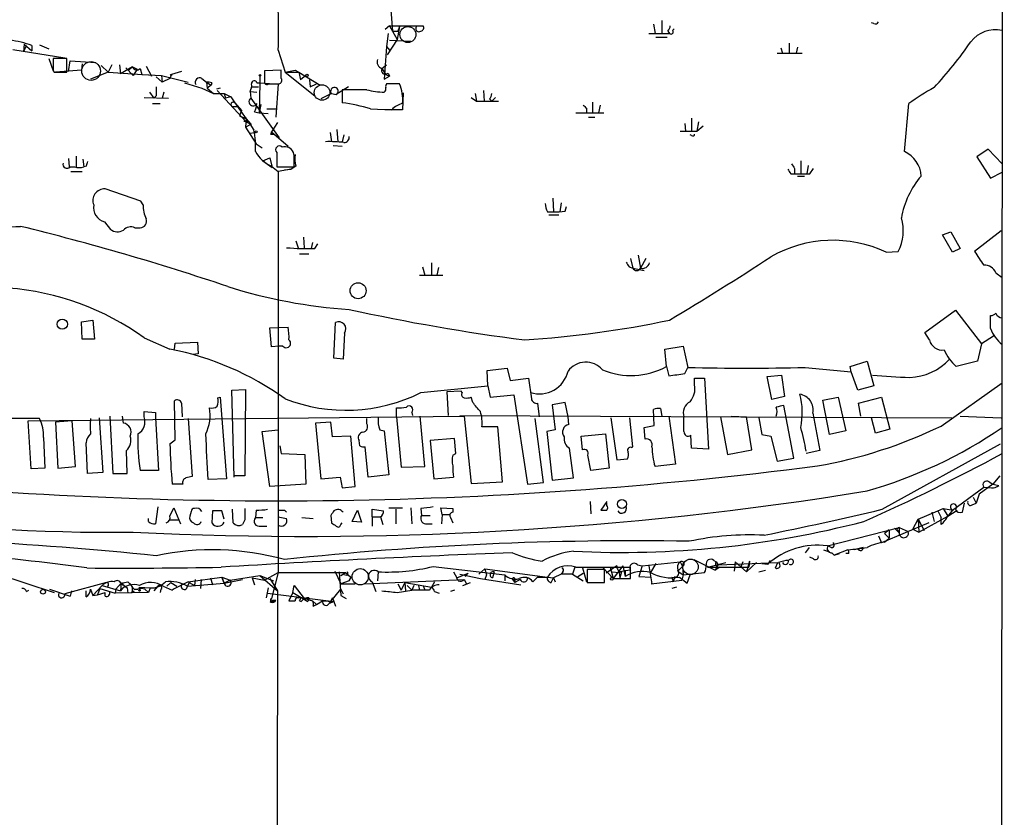
# Model space of a CAD drawing. Extents: x 21 to 1035, y 1481 to 2288.
# Drawn here: x 736 to 845, y 1922 to 2011 of the extents above; entities that cross this region are included whole.
import ezdxf

# ---------------------------------------------------------------- set-up
doc = ezdxf.new("R2010")
doc.units = 0
doc.header["$MEASUREMENT"] = 0
doc.layers.add('MAIN', color=5, linetype='CONTINUOUS')

msp = doc.modelspace()

# ---------------------------------------------------------------- linework, layer by layer
at = {"layer": 'MAIN'}
for p, q in [((845.2273, 2286.3107), (844.55, 1486.1261)), ((776.986, 2013.5994), (777.3247, 2009.7047)), ((776.986, 2010.2974), (776.478, 2009.8741)), ((776.986, 2010.2974), (780.7113, 2010.2974)), ((776.986, 2010.2974), (777.8327, 2008.7734)), ((778.0867, 2010.2127), (777.8327, 2008.7734)), ((778.0867, 2010.2127), (777.9173, 2009.7047)), ((806.2807, 2010.4667), (806.45, 2009.4507)), ((807.212, 2010.8901), (807.212, 2009.4507)), ((830.7493, 2010.5514), (830.4953, 2010.6361)), ((776.8167, 2009.4507), (776.6473, 2008.0114)), ((777.3247, 2009.7047), (777.9173, 2009.7047)), ((805.7727, 2009.4507), (808.0587, 2009.4507)), ((806.5347, 2009.0274), (807.8047, 2009.0274)), ((807.8893, 2009.7047), (808.0587, 2009.4507)), ((808.5667, 2009.9587), (808.3973, 2009.7894)), ((736.4307, 2008.2654), (736.346, 2007.4187)), ((736.6, 2008.0114), (736.346, 2007.4187)), ((736.4307, 2008.2654), (737.2773, 2007.5034)), ((737.2773, 2008.0961), (737.2773, 2007.5034)), ((738.124, 2008.1807), (739.14, 2007.7574)), ((776.6473, 2008.0114), (776.3933, 2004.3707)), ((776.6473, 2008.0114), (776.986, 2007.5881)), ((777.8327, 2008.7734), (776.732, 2007.0801)), ((776.986, 2008.6887), (779.3567, 2008.6041)), ((821.3513, 2008.3501), (821.3513, 2007.2494)), ((822.2827, 2007.9267), (822.1133, 2007.2494)), ((735.1607, 2007.6727), (740.918, 2006.7414)), ((764.6247, 2007.5881), (765.3867, 2005.1327)), ((819.9967, 2007.2494), (822.7907, 2007.2494)), ((820.42, 2007.8421), (820.5893, 2007.2494)), ((739.14, 2006.6567), (739.648, 2005.3021)), ((741.172, 2006.6567), (739.648, 2006.6567)), ((741.172, 2005.1327), (741.172, 2006.6567)), ((741.3413, 2005.2174), (741.5107, 2006.4027)), ((741.5107, 2006.4027), (744.3893, 2006.2334)), ((742.8653, 2006.0641), (742.7807, 2005.3867)), ((744.982, 2005.8947), (745.744, 2005.1327)), ((746.1673, 2005.9794), (745.744, 2005.1327)), ((747.014, 2005.9794), (747.0987, 2004.9634)), ((749.9773, 2005.8101), (750.57, 2004.7094)), ((776.1393, 2005.5561), (776.6473, 2005.9794)), ((739.648, 2005.3021), (739.7327, 2005.1327)), ((739.7327, 2005.1327), (741.172, 2005.1327)), ((742.7807, 2005.3867), (739.902, 2005.1327)), ((745.744, 2005.1327), (743.7967, 2004.3707)), ((745.744, 2005.1327), (749.554, 2004.8787)), ((748.4533, 2005.7254), (747.0987, 2004.9634)), ((747.6913, 2005.6407), (748.538, 2004.7941)), ((748.03, 2005.3867), (748.4533, 2005.7254)), ((748.4533, 2005.7254), (748.9613, 2005.4714)), ((748.9613, 2005.4714), (748.538, 2004.7941)), ((749.3, 2005.5561), (749.4693, 2004.8787)), ((749.4693, 2004.8787), (751.6707, 2004.7941)), ((749.554, 2004.8787), (751.6707, 2004.7941)), ((751.6707, 2004.7941), (751.7553, 2004.0321)), ((751.6707, 2004.7941), (754.634, 2004.0321)), ((752.7713, 2004.8787), (752.602, 2004.4554)), ((753.872, 2005.2174), (752.7713, 2004.8787)), ((762.5927, 2004.7094), (762.5927, 2003.9474)), ((764.9633, 2005.3867), (763.1007, 2005.3021)), ((763.1007, 2005.3021), (763.1007, 2004.2014)), ((764.9633, 2004.4554), (764.9633, 2005.3867)), ((765.3867, 2005.1327), (766.4873, 2005.3867)), ((765.3867, 2005.1327), (766.9107, 2005.1327)), ((765.3867, 2005.1327), (768.6887, 2002.5081)), ((766.4873, 2005.3867), (766.9107, 2005.1327)), ((766.9107, 2005.1327), (767.08, 2004.2861)), ((766.9107, 2005.1327), (769.2813, 2003.6934)), ((767.6727, 2004.7941), (767.08, 2004.2861)), ((776.1393, 2005.5561), (776.5627, 2004.8787)), ((776.3933, 2004.3707), (776.986, 2004.7094)), ((776.5627, 2004.8787), (776.986, 2004.7094)), ((776.8167, 2005.0481), (776.986, 2004.7094)), ((751.078, 2004.6247), (751.7553, 2004.0321)), ((752.602, 2004.4554), (751.7553, 2004.0321)), ((754.2107, 2003.9474), (756.158, 2003.3547)), ((756.158, 2004.4554), (756.666, 2004.0321)), ((756.666, 2004.0321), (757.174, 2003.6934)), ((756.666, 2004.0321), (756.7507, 2003.3547)), ((757.174, 2003.6934), (756.7507, 2003.3547)), ((757.2587, 2003.9474), (757.174, 2003.6934)), ((762.254, 2003.9474), (762.5927, 2003.9474)), ((762.5927, 2003.9474), (762.508, 2000.6454)), ((762.5927, 2003.9474), (764.2013, 2003.8627)), ((763.6087, 2003.8627), (764.7093, 2003.8627)), ((764.6247, 2003.8627), (764.3707, 2000.1374)), ((768.096, 2004.2861), (768.1807, 2003.5241)), ((768.1807, 2003.5241), (768.858, 2003.8627)), ((778.0867, 2003.8627), (776.6473, 2003.8627)), ((750.316, 2002.9314), (750.824, 2002.2541)), ((751.078, 2002.5081), (750.824, 2002.2541)), ((751.9247, 2002.9314), (751.7553, 2002.2541)), ((756.158, 2003.3547), (757.428, 2002.7621)), ((756.7507, 2003.3547), (757.428, 2002.7621)), ((757.428, 2002.7621), (758.6133, 2002.7621)), ((758.19, 2003.3547), (757.7667, 2003.2701)), ((757.8513, 2003.1007), (761.0687, 1999.6294)), ((758.6133, 2002.7621), (759.3753, 2002.4234)), ((758.6133, 2002.7621), (758.7827, 2002.2541)), ((761.492, 2003.0161), (762.254, 2002.9314)), ((761.492, 2003.0161), (761.5767, 2002.2541)), ((761.746, 2003.5241), (762.4233, 2003.5241)), ((770.5513, 2002.7621), (769.366, 2002.1694)), ((770.5513, 2002.7621), (771.0593, 2002.6774)), ((772.414, 2003.5241), (771.0593, 2002.6774)), ((774.446, 2003.1854), (771.7367, 2003.1854)), ((771.7367, 2003.1854), (771.7367, 2001.7461)), ((778.51, 2002.8467), (778.4253, 2000.9841)), ((786.4687, 2002.7621), (786.638, 2001.9154)), ((787.4, 2003.1007), (787.4847, 2001.9154)), ((749.7233, 2002.3387), (752.4327, 2002.2541)), ((750.6547, 2001.6614), (751.5013, 2001.6614)), ((759.3753, 2002.4234), (758.7827, 2002.2541)), ((759.3753, 2002.4234), (759.7987, 2001.7461)), ((759.7987, 2001.7461), (760.5607, 2000.8994)), ((759.7987, 2001.7461), (761.0687, 1999.9681)), ((761.5767, 2002.2541), (764.7093, 1997.8514)), ((762.6773, 2001.5767), (762.508, 2000.6454)), ((786.0453, 2002.3387), (786.638, 2001.9154)), ((786.638, 2001.9154), (789.0933, 2001.9154)), ((788.0773, 2002.1694), (788.3313, 2001.9154)), ((788.7547, 2002.3387), (788.3313, 2001.9154)), ((799.5073, 2001.8307), (799.5073, 2000.6454)), ((800.354, 2001.4921), (800.1847, 2000.6454)), ((834.136, 1996.3274), (834.644, 2001.6614)), ((759.5447, 2001.3227), (760.1373, 2001.3227)), ((760.5607, 2000.8994), (760.3067, 2000.3067)), ((760.3067, 2000.3067), (761.0687, 1999.9681)), ((762, 2000.7301), (762.508, 2000.6454)), ((762.508, 2000.6454), (763.524, 2000.5607)), ((763.3547, 2001.0687), (764.4553, 2001.0687)), ((774.8693, 2001.0687), (777.24, 2000.9841)), ((778.4253, 2000.9841), (776.478, 2000.9841)), ((797.6447, 2000.6454), (800.7773, 2000.6454)), ((798.83, 2001.1534), (798.83, 2000.6454)), ((760.8147, 1999.8834), (761.0687, 1999.6294)), ((760.8147, 1999.7141), (761.3227, 1999.7141)), ((761.0687, 1999.9681), (760.984, 1999.0367)), ((760.984, 1999.0367), (761.5767, 1999.3754)), ((761.0687, 1999.9681), (761.5767, 1999.3754)), ((761.0687, 1999.6294), (761.5767, 1999.3754)), ((764.54, 1999.5447), (763.8627, 1998.5287)), ((799.084, 2000.1374), (799.7613, 2000.1374)), ((809.752, 1999.4601), (809.8367, 1998.6134)), ((810.514, 2000.0527), (810.514, 1998.6134)), ((811.276, 1999.6294), (811.1067, 1998.6134)), ((811.1067, 1998.6134), (811.784, 1999.2061)), ((760.984, 1999.0367), (762.1693, 1997.1741)), ((761.4073, 1998.3594), (762.0847, 1998.4441)), ((761.4073, 1998.3594), (762.0847, 1998.4441)), ((761.6613, 1999.1214), (761.9153, 1998.6981)), ((763.778, 1998.2747), (764.1167, 1998.2747)), ((763.8627, 1998.5287), (765.7253, 1996.9201)), ((770.382, 1998.4441), (770.5513, 1997.4281)), ((771.144, 1998.7827), (771.2287, 1997.4281)), ((771.906, 1998.1901), (771.7367, 1997.4281)), ((809.244, 1998.6134), (811.1067, 1998.6134)), ((810.514, 1998.1054), (810.3447, 1998.1901)), ((762.1693, 1997.1741), (762.8467, 1996.7507)), ((770.7207, 1997.0047), (771.7367, 1996.9201)), ((764.4553, 1996.2427), (764.4553, 1994.6341)), ((766.4027, 1995.9041), (766.318, 1996.2427)), ((843.4493, 1996.5814), (842.1793, 1995.7347)), ((844.9733, 1994.9727), (843.4493, 1996.5814)), ((741.3413, 1995.5654), (741.426, 1994.6341)), ((742.188, 1995.8194), (742.188, 1994.6341)), ((742.95, 1995.4807), (743.0347, 1994.6341)), ((762.9313, 1995.3114), (763.6933, 1995.6501)), ((762.9313, 1995.3114), (763.9473, 1994.5494)), ((763.6933, 1995.6501), (763.9473, 1994.5494)), ((822.6213, 1995.3114), (822.6213, 1993.8721)), ((842.1793, 1995.7347), (843.7033, 1993.3641)), ((741.5107, 1994.6341), (742.0187, 1994.6341)), ((741.5953, 1994.1261), (742.8653, 1994.1261)), ((743.2887, 1994.7187), (743.0347, 1994.6341)), ((763.8627, 1994.7187), (764.6247, 1994.1261)), ((764.4553, 1994.6341), (766.4027, 1994.6341)), ((766.064, 1994.3801), (764.6247, 1994.1261)), ((764.6247, 1994.1261), (764.6247, 1949.5914)), ((765.302, 1994.2954), (766.064, 1994.3801)), ((766.572, 1994.7187), (766.064, 1994.3801)), ((821.5207, 1993.8721), (821.944, 1993.8721)), ((821.944, 1994.4647), (821.944, 1993.8721)), ((823.468, 1994.8034), (823.2987, 1993.8721)), ((823.6373, 1993.8721), (824.0607, 1994.4647)), ((843.7033, 1993.3641), (844.9733, 1994.0414)), ((822.2827, 1993.6181), (823.0447, 1993.6181)), ((749.3847, 1990.8241), (745.4053, 1992.1787)), ((749.6387, 1990.4007), (749.3847, 1990.8241)), ((795.1047, 1991.1627), (795.1893, 1989.6387)), ((796.036, 1990.6547), (795.8667, 1989.6387)), ((794.512, 1989.6387), (795.1893, 1989.6387)), ((796.4593, 1989.7234), (796.6287, 1990.2314)), ((745.3207, 1988.5381), (745.998, 1987.6914)), ((794.6813, 1989.3001), (795.782, 1989.3001)), ((748.7073, 1987.8607), (749.3, 1987.8607)), ((838.3693, 1987.0987), (839.3007, 1987.4374)), ((839.3007, 1987.4374), (840.3167, 1985.5747)), ((844.8887, 1987.5221), (841.9253, 1985.2361)), ((766.572, 1986.4214), (766.826, 1985.6594)), ((767.4187, 1986.8447), (767.5033, 1985.6594)), ((768.4347, 1986.2521), (768.2653, 1985.5747)), ((768.6887, 1985.5747), (769.0273, 1986.0827)), ((839.47, 1985.1514), (838.3693, 1987.0987)), ((766.9953, 1984.9821), (768.0113, 1984.9821)), ((832.104, 1985.1514), (833.4587, 1985.2361)), ((840.3167, 1985.5747), (839.47, 1985.1514)), ((781.6427, 1983.9661), (781.6427, 1982.6114)), ((803.7407, 1984.4741), (803.9947, 1983.3734)), ((804.5873, 1984.8127), (804.8413, 1983.3734)), ((805.434, 1984.4741), (804.8413, 1983.3734)), ((780.6267, 1983.5427), (780.8807, 1982.6114)), ((782.4047, 1983.4581), (782.2353, 1982.6114)), ((803.5713, 1983.5427), (803.9947, 1983.3734)), ((803.9947, 1983.3734), (805.2647, 1983.1194)), ((844.296, 1982.8654), (844.9733, 1982.3574)), ((780.288, 1982.6114), (782.9127, 1982.6114)), ((836.422, 1976.2614), (839.8087, 1978.7167)), ((839.8087, 1978.7167), (842.6873, 1974.9914)), ((742.7807, 1977.4467), (744.0507, 1977.6161)), ((742.8653, 1975.4994), (742.7807, 1977.4467)), ((744.0507, 1977.6161), (744.22, 1975.4994)), ((770.8053, 1973.3827), (770.9747, 1977.3621)), ((843.7033, 1976.6847), (843.7033, 1978.1241)), ((763.6933, 1976.7694), (765.7253, 1976.8541)), ((763.8627, 1974.6527), (763.6933, 1976.7694)), ((836.93, 1975.4147), (836.422, 1976.2614)), ((744.22, 1975.4994), (742.8653, 1975.4994)), ((749.7233, 1975.6687), (752.602, 1974.3987)), ((753.1947, 1975.0761), (755.65, 1975.1607)), ((755.65, 1975.1607), (755.7347, 1973.8907)), ((771.9907, 1976.1767), (771.8213, 1973.2981)), ((844.042, 1975.8381), (842.6873, 1974.9914)), ((753.11, 1974.3987), (753.1947, 1975.0761)), ((764.7093, 1974.7374), (763.8627, 1974.6527)), ((765.1327, 1974.7374), (764.7093, 1974.7374)), ((807.5507, 1974.3987), (809.5827, 1974.7374)), ((807.72, 1972.4514), (807.5507, 1974.3987)), ((809.5827, 1974.7374), (810.0907, 1972.3667)), ((842.6873, 1974.9914), (842.264, 1973.0441)), ((755.7347, 1973.8907), (755.142, 1973.8061)), ((771.8213, 1973.2981), (770.8053, 1973.3827)), ((828.1247, 1972.4514), (829.9873, 1973.0441)), ((829.9873, 1973.0441), (830.7493, 1970.3347)), ((842.264, 1973.0441), (839.8933, 1972.4514)), ((787.8233, 1972.0281), (790.0247, 1972.2821)), ((787.908, 1970.3347), (787.8233, 1972.0281)), ((790.0247, 1972.2821), (790.3633, 1970.9274)), ((807.72, 1972.4514), (807.974, 1971.4354)), ((809.752, 1971.6894), (810.0907, 1972.3667)), ((823.1293, 1972.3667), (828.2093, 1971.8587)), ((828.2093, 1971.8587), (828.1247, 1972.4514)), ((828.9713, 1969.8267), (828.2093, 1971.8587)), ((790.3633, 1970.9274), (792.3953, 1971.1814)), ((792.3953, 1971.1814), (792.734, 1968.8954)), ((810.8527, 1970.4194), (810.8527, 1971.1814)), ((810.8527, 1971.1814), (811.9533, 1971.1814)), ((811.9533, 1971.1814), (812.3767, 1963.3074)), ((818.896, 1971.3507), (820.5047, 1971.5201)), ((819.404, 1968.8107), (818.896, 1971.3507)), ((820.5047, 1971.5201), (820.8433, 1969.1494)), ((759.46, 1969.8267), (760.984, 1969.9114)), ((759.714, 1960.1747), (759.46, 1969.8267)), ((760.984, 1969.9114), (760.8993, 1960.3441)), ((780.4573, 1969.5727), (787.908, 1970.3347)), ((784.9447, 1969.7421), (783.336, 1969.6574)), ((785.0293, 1969.5727), (784.9447, 1969.7421)), ((787.908, 1970.3347), (788.162, 1969.0647)), ((830.7493, 1970.3347), (828.9713, 1969.8267)), ((838.2, 1965.8474), (844.9733, 1970.6734)), ((753.1947, 1964.3234), (753.11, 1968.6414)), ((757.936, 1968.9801), (758.19, 1969.0647)), ((758.19, 1969.0647), (758.8673, 1960.0054)), ((783.336, 1969.6574), (783.5053, 1967.0327)), ((786.2147, 1968.4721), (786.0453, 1969.0647)), ((788.162, 1969.0647), (790.7867, 1969.3187)), ((790.7867, 1969.3187), (792.3107, 1959.4127)), ((820.8433, 1969.1494), (819.404, 1968.8107)), ((825.0767, 1968.7261), (826.77, 1969.0647)), ((825.8387, 1964.9161), (825.0767, 1968.7261)), ((826.77, 1969.0647), (827.6167, 1965.3394)), ((829.056, 1968.3874), (831.596, 1969.0647)), ((831.596, 1969.0647), (832.5273, 1965.5087)), ((753.872, 1968.3874), (753.9567, 1966.8634)), ((777.748, 1966.8634), (777.748, 1967.8794)), ((793.4113, 1968.3874), (793.5807, 1966.8634)), ((796.4593, 1968.4721), (795.02, 1968.2181)), ((795.02, 1968.2181), (795.3587, 1965.4241)), ((796.798, 1966.8634), (796.4593, 1968.4721)), ((806.3653, 1965.9321), (806.2807, 1967.7101)), ((807.0427, 1967.7947), (807.212, 1966.9481)), ((821.8593, 1962.2914), (820.7587, 1968.1334)), ((829.31, 1966.9481), (829.056, 1968.3874)), ((738.124, 1966.6941), (676.8253, 1966.6941)), ((736.854, 1966.4401), (785.2833, 1966.9481)), ((737.1927, 1961.1061), (736.854, 1966.4401)), ((741.7647, 1966.4401), (739.902, 1966.2707)), ((742.1033, 1961.3601), (741.7647, 1966.4401)), ((744.728, 1966.7787), (745.1513, 1960.6827)), ((745.9133, 1966.9481), (746.252, 1960.5981)), ((747.4373, 1966.1861), (747.3527, 1966.9481)), ((749.7233, 1966.8634), (749.7233, 1967.4561)), ((749.7233, 1967.4561), (750.9933, 1967.3714)), ((750.9933, 1967.3714), (750.9933, 1966.7787)), ((750.9933, 1966.7787), (751.332, 1960.9367)), ((754.634, 1966.6941), (755.0573, 1960.2594)), ((774.446, 1966.1014), (774.446, 1966.6941)), ((777.748, 1966.8634), (778.256, 1961.2754)), ((779.4413, 1967.3714), (779.526, 1967.0327)), ((780.8807, 1961.3601), (780.3727, 1966.9481)), ((784.7753, 1967.0327), (839.3853, 1966.7787)), ((785.2833, 1966.9481), (786.0453, 1959.4974)), ((794.0887, 1959.5821), (793.1573, 1966.6941)), ((796.8827, 1966.0167), (796.798, 1966.8634)), ((801.5393, 1966.7787), (802.2167, 1962.1221)), ((803.9947, 1963.5614), (803.656, 1966.7787)), ((807.974, 1966.9481), (808.736, 1961.6141)), ((809.6673, 1965.2547), (809.6673, 1966.8634)), ((813.7313, 1966.8634), (814.4933, 1962.7147)), ((814.9167, 1966.9481), (816.61, 1966.8634)), ((817.2027, 1963.2227), (816.61, 1966.8634)), ((817.9647, 1966.7787), (818.3033, 1964.9161)), ((823.976, 1967.2867), (824.738, 1963.1381)), ((830.9187, 1965.0854), (830.4953, 1966.7787)), ((840.3167, 1966.9481), (844.8887, 1966.7787)), ((739.902, 1966.2707), (740.156, 1961.1907)), ((762.8467, 1965.2547), (764.6247, 1965.4241)), ((770.4667, 1966.2707), (768.7733, 1966.1861)), ((768.7733, 1966.1861), (769.366, 1960.0054)), ((770.636, 1964.6621), (770.4667, 1966.2707)), ((775.8853, 1965.4241), (776.3933, 1965.3394)), ((776.3933, 1965.3394), (776.9013, 1960.4287)), ((789.0087, 1965.7627), (787.2307, 1965.7627)), ((789.5167, 1959.6667), (789.0087, 1965.7627)), ((795.3587, 1965.4241), (794.4273, 1965.2547)), ((805.2647, 1965.6781), (806.3653, 1965.9321)), ((805.3493, 1964.4081), (805.2647, 1965.6781)), ((827.6167, 1965.3394), (825.8387, 1964.9161)), ((832.5273, 1965.5087), (830.9187, 1965.0854)), ((738.5473, 1964.5774), (738.7167, 1961.1907)), ((752.602, 1963.9001), (753.1947, 1964.3234)), ((763.6933, 1959.1587), (762.8467, 1965.2547)), ((772.668, 1964.7467), (770.636, 1964.6621)), ((773.176, 1959.1587), (772.668, 1964.7467)), ((773.684, 1963.6461), (773.5993, 1964.2387)), ((784.1827, 1964.4927), (781.4733, 1964.2387)), ((781.4733, 1964.2387), (781.8967, 1960.0054)), ((784.352, 1962.7994), (784.1827, 1964.4927)), ((794.4273, 1965.2547), (795.02, 1959.8361)), ((798.2373, 1964.7467), (800.9467, 1965.0007)), ((798.4067, 1963.2227), (798.2373, 1964.7467)), ((800.9467, 1965.0007), (801.37, 1961.1907)), ((810.514, 1963.3921), (810.4293, 1964.8314)), ((818.3033, 1964.9161), (819.3193, 1964.7467)), ((819.3193, 1964.7467), (819.9967, 1961.9527)), ((743.458, 1960.5981), (743.2887, 1963.9847)), ((747.8607, 1960.5981), (747.776, 1963.1381)), ((764.794, 1963.6461), (764.9633, 1962.7994)), ((774.6153, 1960.1747), (774.2767, 1963.5614)), ((797.3907, 1960.0901), (796.9673, 1963.3921)), ((803.8253, 1963.4767), (803.9947, 1963.5614)), ((812.3767, 1963.3074), (810.514, 1963.3921)), ((814.4933, 1962.7147), (817.2027, 1963.2227)), ((824.738, 1963.1381), (823.214, 1962.7994)), ((831.6807, 1956.6187), (844.804, 1963.9001)), ((764.9633, 1962.7994), (767.588, 1962.7147)), ((767.588, 1962.7147), (767.6727, 1959.4127)), ((784.0133, 1962.6301), (784.352, 1962.7994)), ((799.338, 1960.9367), (798.9993, 1962.6301)), ((802.2167, 1962.1221), (803.402, 1962.2067)), ((819.9967, 1961.9527), (821.8593, 1962.2914)), ((738.7167, 1961.1907), (737.1927, 1961.1061)), ((740.156, 1961.1907), (742.1033, 1961.3601)), ((751.332, 1960.9367), (749.3, 1960.9367)), ((778.256, 1961.2754), (780.8807, 1961.3601)), ((801.37, 1961.1907), (799.338, 1960.9367)), ((808.736, 1961.6141), (806.45, 1961.3601)), ((745.1513, 1960.6827), (743.458, 1960.5981)), ((746.252, 1960.5981), (747.8607, 1960.5981)), ((758.8673, 1960.0054), (756.8353, 1959.9207)), ((760.8993, 1960.3441), (759.714, 1960.3441)), ((769.366, 1960.0054), (771.4827, 1960.1747)), ((771.4827, 1960.1747), (771.7367, 1958.9894)), ((776.9013, 1960.4287), (774.6153, 1960.1747)), ((781.8967, 1960.0054), (784.098, 1960.1747)), ((795.02, 1959.8361), (797.3907, 1960.0901)), ((844.7193, 1960.3441), (843.9573, 1959.4127)), ((754.0413, 1959.4127), (752.856, 1959.4127)), ((767.6727, 1959.4127), (763.6933, 1959.1587)), ((771.7367, 1958.9894), (773.176, 1959.1587)), ((786.0453, 1959.4974), (789.5167, 1959.6667)), ((792.3107, 1959.4127), (794.0887, 1959.5821)), ((839.47, 1956.5341), (842.9413, 1959.0741)), ((843.9573, 1959.4127), (842.4333, 1958.3121)), ((842.9413, 1959.0741), (843.788, 1958.9894)), ((843.534, 1959.6667), (843.9573, 1959.4127)), ((841.756, 1957.9734), (842.0947, 1957.2961)), ((842.4333, 1958.3121), (842.0947, 1957.2961)), ((751.2473, 1956.8727), (750.9933, 1955.0101)), ((752.602, 1955.8567), (753.0253, 1956.7881)), ((753.0253, 1956.7881), (753.7873, 1955.0101)), ((759.6293, 1955.0947), (759.5447, 1956.6187)), ((775.0387, 1955.7721), (775.0387, 1956.6187)), ((775.0387, 1956.6187), (776.3087, 1956.4494)), ((776.9013, 1956.7881), (778.4253, 1956.7881)), ((777.6633, 1956.6187), (777.6633, 1955.0101)), ((779.3567, 1956.7881), (779.4413, 1955.0101)), ((780.4573, 1956.7034), (780.542, 1955.9414)), ((782.828, 1956.0261), (782.6587, 1956.7881)), ((782.6587, 1956.7881), (784.0133, 1956.7034)), ((784.0133, 1956.7034), (784.0133, 1956.2801)), ((799.2533, 1957.4654), (799.338, 1956.1107)), ((801.116, 1957.4654), (800.4387, 1956.5341)), ((801.116, 1957.0421), (801.116, 1957.2961)), ((837.8613, 1956.4494), (838.454, 1956.7034)), ((838.454, 1956.7034), (839.5547, 1956.5341)), ((838.454, 1956.7034), (838.962, 1955.8567)), ((840.5707, 1956.2801), (840.8247, 1957.2961)), ((841.6713, 1957.1267), (842.0947, 1957.2961)), ((750.2313, 1955.2641), (750.2313, 1955.6027)), ((754.9727, 1956.3647), (754.8033, 1955.8567)), ((757.3433, 1956.4494), (757.2587, 1955.0947)), ((758.3593, 1956.4494), (757.3433, 1956.4494)), ((758.6133, 1955.5181), (758.3593, 1956.4494)), ((762.1693, 1956.5341), (762.0847, 1955.6874)), ((762.0847, 1955.6874), (762.9313, 1955.6874)), ((764.6247, 1955.7721), (765.556, 1955.6027)), ((765.302, 1956.5341), (765.556, 1956.2801)), ((767.2493, 1955.6874), (768.5193, 1955.6027)), ((770.4667, 1955.9414), (770.5513, 1955.0947)), ((772.8373, 1955.2641), (773.43, 1956.5341)), ((773.43, 1956.5341), (773.8533, 1955.1794)), ((775.0387, 1955.7721), (775.0387, 1954.7561)), ((775.0387, 1955.7721), (775.97, 1955.7721)), ((775.97, 1955.7721), (776.224, 1954.9254)), ((780.542, 1955.9414), (781.4733, 1955.9414)), ((782.828, 1956.0261), (782.7433, 1955.0101)), ((782.828, 1956.0261), (783.59, 1956.0261)), ((783.7593, 1955.6874), (784.0133, 1955.0947)), ((835.0673, 1954.4174), (835.66, 1955.5181)), ((835.66, 1955.5181), (837.8613, 1956.4494)), ((835.66, 1955.5181), (836.3373, 1954.2481)), ((835.66, 1955.5181), (835.7447, 1954.0787)), ((835.7447, 1954.0787), (838.962, 1955.8567)), ((837.184, 1956.2801), (837.438, 1955.2641)), ((837.8613, 1956.4494), (838.2, 1955.6874)), ((838.2, 1954.9254), (838.2, 1955.6874)), ((839.47, 1956.5341), (838.962, 1955.8567)), ((838.962, 1955.8567), (839.978, 1956.5341)), ((752.602, 1955.4334), (753.618, 1955.4334)), ((760.8993, 1955.4334), (760.6453, 1954.9254)), ((762.6773, 1954.7561), (763.3547, 1954.7561)), ((771.5673, 1954.9254), (771.7367, 1955.0947)), ((773.8533, 1955.1794), (772.8373, 1955.2641)), ((780.9653, 1955.0101), (781.7273, 1955.0101)), ((825.5847, 1952.5547), (833.5433, 1954.5867)), ((836.8453, 1955.0947), (831.596, 1952.8934)), ((833.0353, 1954.5021), (833.5433, 1953.9941)), ((833.5433, 1954.5867), (833.5433, 1953.9941)), ((833.5433, 1954.5867), (834.5593, 1954.1634)), ((835.0673, 1954.4174), (835.7447, 1954.0787)), ((835.0673, 1954.4174), (835.7447, 1954.0787)), ((831.2573, 1953.6554), (831.596, 1952.8934)), ((832.4427, 1954.3327), (831.9347, 1953.9094)), ((831.9347, 1953.9094), (832.4427, 1953.4014)), ((831.9347, 1952.9781), (832.4427, 1953.4014)), ((832.4427, 1954.3327), (832.4427, 1953.4014)), ((833.374, 1954.2481), (833.5433, 1953.9941)), ((823.5527, 1952.3854), (823.1293, 1951.7927)), ((826.008, 1952.3854), (825.6693, 1952.5547)), ((828.9713, 1952.2161), (828.548, 1952.1314)), ((829.564, 1952.3854), (828.9713, 1952.2161)), ((824.0607, 1951.1154), (823.6373, 1951.2847)), ((825.1613, 1952.1314), (825.8387, 1951.8774)), ((826.0927, 1951.7927), (826.3467, 1951.5387)), ((827.8707, 1952.1314), (826.3467, 1951.5387)), ((826.3467, 1951.5387), (826.9393, 1951.7081)), ((827.9553, 1951.7081), (827.6167, 1951.7081)), ((781.812, 1950.2687), (789.7707, 1949.3374)), ((787.5693, 1950.0147), (786.892, 1949.4221)), ((787.5693, 1950.0147), (787.7387, 1949.3374)), ((787.5693, 1950.0147), (794.512, 1949.0834)), ((797.56, 1950.1841), (797.306, 1949.4221)), ((797.6447, 1950.1841), (803.7407, 1950.1841)), ((798.4067, 1950.0994), (798.83, 1948.5754)), ((800.608, 1950.1841), (801.7933, 1948.9141)), ((802.2167, 1950.3534), (801.0313, 1949.5067)), ((801.4547, 1950.1841), (801.7933, 1948.9141)), ((802.894, 1950.3534), (801.7933, 1948.9141)), ((802.894, 1950.3534), (803.148, 1949.1681)), ((803.7407, 1948.9141), (803.7407, 1950.1841)), ((804.5027, 1950.4381), (805.0107, 1950.3534)), ((805.0107, 1950.3534), (804.672, 1949.1681)), ((805.0107, 1950.3534), (809.244, 1950.7767)), ((805.7727, 1950.3534), (806.1113, 1948.3214)), ((806.5347, 1950.6074), (805.942, 1949.5914)), ((808.99, 1949.7607), (809.498, 1950.2687)), ((809.244, 1950.7767), (809.498, 1950.2687)), ((809.498, 1950.2687), (809.5827, 1949.3374)), ((810.768, 1951.0307), (813.1387, 1949.8454)), ((812.292, 1950.1841), (814.324, 1950.6921)), ((812.292, 1950.1841), (816.864, 1950.1841)), ((812.9693, 1950.9461), (813.2233, 1950.7767)), ((813.4773, 1950.4381), (813.1387, 1949.8454)), ((813.6467, 1950.1841), (813.1387, 1949.8454)), ((813.2233, 1950.7767), (813.4773, 1950.4381)), ((813.4773, 1950.4381), (820.0813, 1950.6921)), ((815.34, 1950.7767), (815.2553, 1949.7607)), ((815.34, 1950.7767), (816.61, 1949.6761)), ((816.1867, 1950.7767), (815.9327, 1950.0994)), ((816.9487, 1950.8614), (816.61, 1949.6761)), ((817.7107, 1950.6921), (816.61, 1949.6761)), ((816.9487, 1950.8614), (816.864, 1950.1841)), ((818.3033, 1950.6074), (818.9807, 1950.5227)), ((819.2347, 1950.9461), (818.9807, 1950.5227)), ((819.8273, 1950.0994), (820.0813, 1950.6921)), ((732.536, 1949.7607), (739.7327, 1947.3901)), ((754.634, 1948.5754), (758.3593, 1949.0834)), ((757.0893, 1948.9987), (757.3433, 1948.2367)), ((758.3593, 1949.0834), (759.2907, 1948.7447)), ((758.3593, 1949.0834), (758.6133, 1948.4061)), ((758.6133, 1948.4061), (758.3593, 1949.0834)), ((759.2907, 1948.7447), (762.5927, 1949.2527)), ((761.746, 1948.9987), (762, 1948.2367)), ((761.746, 1948.9987), (763.1007, 1948.7447)), ((762.5927, 1949.2527), (764.1167, 1948.6601)), ((762.5927, 1949.2527), (764.54, 1947.5594)), ((763.1007, 1948.7447), (764.6247, 1949.5914)), ((763.6933, 1948.9141), (764.54, 1947.5594)), ((764.6247, 1949.5914), (763.8627, 1946.7127)), ((764.6247, 1949.5914), (772.0753, 1949.5914)), ((770.89, 1949.7607), (771.5673, 1948.3214)), ((771.398, 1949.6761), (771.5673, 1947.0514)), ((771.5673, 1949.2527), (772.0753, 1949.5914)), ((772.2447, 1949.2527), (771.906, 1949.3374)), ((772.0753, 1949.5914), (772.668, 1949.0834)), ((772.668, 1949.0834), (772.4987, 1948.6601)), ((772.4987, 1948.6601), (772.668, 1949.0834)), ((775.716, 1949.6761), (775.6313, 1948.6601)), ((784.098, 1949.6761), (784.4367, 1948.9987)), ((784.098, 1949.6761), (784.4367, 1948.9987)), ((784.4367, 1948.9987), (785.7067, 1949.5067)), ((784.606, 1948.6601), (784.4367, 1948.9987)), ((784.7753, 1949.4221), (787.0613, 1948.9141)), ((785.7067, 1949.5067), (785.368, 1949.1681)), ((787.0613, 1948.9141), (791.5487, 1948.2367)), ((787.7387, 1949.3374), (787.5693, 1948.8294)), ((788.5853, 1949.6761), (788.416, 1948.9987)), ((789.7707, 1949.3374), (789.7707, 1948.6601)), ((792.9033, 1948.5754), (793.4113, 1949.0834)), ((793.4113, 1949.0834), (794.512, 1949.0834)), ((794.512, 1949.0834), (795.1893, 1948.9987)), ((794.9353, 1948.4907), (795.1893, 1948.9987)), ((796.036, 1949.4221), (795.1893, 1948.9987)), ((795.1893, 1948.9987), (795.3587, 1948.5754)), ((796.2053, 1949.6761), (796.036, 1949.4221)), ((797.306, 1949.4221), (796.036, 1949.4221)), ((797.306, 1949.4221), (798.4913, 1948.6601)), ((797.8987, 1949.1681), (798.4913, 1949.5067)), ((800.862, 1949.9301), (798.9147, 1949.9301)), ((798.9147, 1949.9301), (798.9147, 1948.4907)), ((800.862, 1948.4907), (800.862, 1949.9301)), ((801.7087, 1949.6761), (802.4707, 1949.5914)), ((801.7933, 1948.9141), (803.7407, 1948.9141)), ((802.4707, 1949.5914), (802.5553, 1948.9987)), ((802.7247, 1949.6761), (802.5553, 1948.9987)), ((803.148, 1949.7607), (803.148, 1949.1681)), ((804.672, 1949.1681), (806.0267, 1949.0834)), ((808.3127, 1949.0834), (808.482, 1948.5754)), ((808.6513, 1949.1681), (808.482, 1948.5754)), ((808.99, 1949.7607), (809.5827, 1949.3374)), ((809.1593, 1949.0834), (810.006, 1948.4061)), ((809.5827, 1949.3374), (809.4133, 1948.7447)), ((809.5827, 1949.3374), (811.9533, 1949.5914)), ((810.006, 1948.4061), (810.3447, 1949.3374)), ((817.9647, 1949.6761), (818.7267, 1949.8454)), ((745.5747, 1948.4907), (740.918, 1947.2207)), ((745.0667, 1948.1521), (744.0507, 1947.0514)), ((744.8127, 1947.8134), (744.5587, 1947.1361)), ((744.8127, 1947.8134), (746.506, 1947.3054)), ((745.0667, 1948.1521), (747.0987, 1947.5594)), ((745.744, 1948.1521), (745.6593, 1947.9827)), ((746.5907, 1947.7287), (747.1833, 1948.4061)), ((747.1833, 1948.4061), (747.0987, 1947.5594)), ((747.1833, 1948.4061), (747.9453, 1948.5754)), ((747.1833, 1948.4061), (747.8607, 1947.8981)), ((747.8607, 1947.8981), (747.9453, 1947.3054)), ((749.2153, 1947.9827), (750.4007, 1947.8981)), ((749.2153, 1947.9827), (749.3, 1947.5594)), ((750.4007, 1947.8981), (750.2313, 1947.3901)), ((751.2473, 1948.0674), (750.824, 1947.5594)), ((751.84, 1948.0674), (752.856, 1947.6441)), ((752.6867, 1948.4907), (752.2633, 1948.0674)), ((752.6867, 1948.4907), (753.364, 1948.0674)), ((754.7187, 1948.4907), (754.5493, 1948.0674)), ((754.7187, 1948.4907), (754.5493, 1948.0674)), ((754.5493, 1948.0674), (758.6133, 1948.4061)), ((754.7187, 1948.4907), (755.3113, 1948.1521)), ((755.396, 1948.8294), (755.3113, 1948.1521)), ((756.0733, 1948.8294), (755.9887, 1947.8134)), ((758.6133, 1948.4061), (760.6453, 1948.8294)), ((759.2907, 1948.7447), (758.6133, 1948.4061)), ((763.524, 1947.8981), (763.27, 1946.7974)), ((766.2333, 1947.3901), (766.4027, 1948.1521)), ((766.4027, 1948.1521), (767.5033, 1946.7127)), ((772.4987, 1948.6601), (771.5673, 1948.3214)), ((771.5673, 1948.3214), (773.176, 1948.3214)), ((774.192, 1948.3214), (785.2833, 1948.8294)), ((775.0387, 1948.5754), (775.462, 1947.4747)), ((777.9173, 1948.3214), (778.256, 1947.6441)), ((778.6793, 1948.4907), (778.256, 1947.6441)), ((778.6793, 1948.4907), (778.764, 1947.5594)), ((778.6793, 1948.4907), (781.6427, 1947.9827)), ((778.9333, 1948.1521), (779.4413, 1947.6441)), ((779.6953, 1948.1521), (779.4413, 1947.6441)), ((780.2033, 1948.1521), (780.288, 1947.6441)), ((780.7113, 1948.1521), (780.8807, 1947.6441)), ((781.9813, 1948.5754), (781.6427, 1947.9827)), ((785.114, 1948.1521), (785.9607, 1948.4907)), ((785.2833, 1948.8294), (785.5373, 1948.3214)), ((790.6173, 1948.8294), (790.8713, 1948.4907)), ((791.464, 1948.8294), (790.8713, 1948.4907)), ((790.8713, 1948.7447), (790.8713, 1948.4907)), ((798.9147, 1948.4907), (800.862, 1948.4907)), ((806.0267, 1948.3214), (809.4133, 1948.7447)), ((806.1113, 1948.3214), (806.0267, 1948.3214)), ((808.8207, 1947.9827), (808.3127, 1947.8134)), ((736.6847, 1947.4747), (736.9387, 1947.6441)), ((739.2247, 1947.7287), (741.5107, 1946.9667)), ((741.68, 1947.5594), (741.5107, 1946.9667)), ((741.68, 1947.5594), (741.5107, 1946.9667)), ((741.68, 1947.5594), (741.5107, 1946.9667)), ((743.2887, 1946.8821), (743.2887, 1947.5594)), ((743.7967, 1947.7287), (744.0507, 1947.0514)), ((744.0507, 1947.0514), (744.5587, 1947.1361)), ((744.5587, 1947.1361), (745.4053, 1947.3901)), ((745.4053, 1946.9667), (745.4053, 1947.3901)), ((746.5907, 1947.7287), (746.506, 1947.3054)), ((746.5907, 1947.7287), (746.506, 1947.3054)), ((750.2313, 1947.3901), (746.506, 1947.3054)), ((748.3687, 1947.3901), (748.6227, 1947.5594)), ((748.6227, 1947.7287), (749.046, 1947.7287)), ((749.1307, 1947.5594), (749.3, 1947.5594)), ((749.808, 1947.7287), (750.2313, 1947.3901)), ((751.586, 1947.7287), (751.5013, 1947.3901)), ((763.4393, 1947.3054), (770.8053, 1946.3741)), ((764.54, 1947.5594), (764.2013, 1571.7241)), ((766.2333, 1947.3901), (765.81, 1946.4587)), ((766.2333, 1947.3901), (767.9267, 1946.3741)), ((766.826, 1946.7974), (767.08, 1946.8821)), ((768.0113, 1946.7974), (767.9267, 1946.3741)), ((770.2973, 1946.2047), (771.5673, 1947.7287)), ((770.636, 1946.7974), (770.2973, 1946.2047)), ((770.636, 1946.7974), (770.8053, 1946.3741)), ((771.5673, 1947.7287), (771.8213, 1947.2207)), ((771.5673, 1947.0514), (772.16, 1946.7127)), ((777.8327, 1947.3901), (779.4413, 1947.6441)), ((781.3887, 1947.6441), (779.4413, 1947.6441)), ((781.9813, 1947.4747), (782.4893, 1947.3054)), ((784.1827, 1947.6441), (783.7593, 1947.4747)), ((763.778, 1946.2894), (763.8627, 1946.7127)), ((764.032, 1946.5434), (764.3707, 1946.5434)), ((764.032, 1946.3741), (764.3707, 1946.5434)), ((765.81, 1946.4587), (766.4873, 1946.4587)), ((766.9953, 1946.4587), (767.1647, 1946.3741)), ((767.5033, 1946.7127), (767.1647, 1946.3741)), ((767.588, 1946.7127), (768.4347, 1946.4587)), ((768.4347, 1946.4587), (768.858, 1946.0354)), ((768.5193, 1945.8661), (768.858, 1946.0354)), ((768.858, 1946.0354), (769.5353, 1946.4587)), ((769.5353, 1946.4587), (770.8053, 1946.3741)), ((770.2973, 1946.2047), (770.8053, 1946.3741)), ((770.8053, 1946.3741), (770.9747, 1945.8661))]:
    msp.add_line(p, q, dxfattribs=at)
at = {"layer": 'MAIN', "color": 5}
for centre, radius in [((779.0179, 2009.3238), 0.8828), ((743.8495, 2005.2772), 1.0404), ((769.4929, 2002.8891), 0.8616), ((773.7263, 1949.1258), 0.8988), ((810.3869, 1950.2264), 0.8616)]:
    msp.add_circle(centre, radius, dxfattribs=at)
at = {"layer": 'MAIN'}
for centre, radius in [((752.729, 2004.8364), 0.0598), ((762.5926, 2004.7941), 0.0846), ((767.8137, 2004.7941), 0.1411), ((762.1693, 1998.5288), 0.1197), ((773.4904, 1980.8858), 0.8858), ((740.6537, 1977.1695), 0.5688), ((802.7716, 1957.194), 0.5008), ((801.6451, 1948.8929), 0.1496), ((747.268, 1948.3214), 0.1197), ((738.505, 1947.4607), 0.2714)]:
    msp.add_circle(centre, radius, dxfattribs=at)
for centre, radius, start, end in [((688.9192, 2009.8737), 75.74, 358.270727, 5.002449), ((780.2457, 2010.0011), 0.3642, 125.544994, 305.523047), ((780.3867, 2010.0857), 0.3875, 280.497939, 33.11188), ((807.1872, 2010.3564), 0.9579, 317.132054, 356.468811), ((830.9186, 2010.8902), 0.3787, 243.44848, 333.414653), ((808.228, 2009.6201), 0.2394, 225.016916, 45), ((844.2507, 2006.3854), 3.4798, 78.01518, 142.175415), ((733.7975, 1999.0611), 9.682, 68.935977, 83.925853), ((804.7894, 2033.7238), 44.5317, 317.151415, 325.529129), ((1078.2977, 2005.9794), 338.6504, 179.885408, 180.114592), ((776.4075, 2006.3252), 0.8145, 162.354751, 250.775352), ((748.9246, 2005.8805), 0.4962, 198.215846, 319.168231), ((776.5068, 2005.3406), 0.426, 149.612872, 316.654498), ((755.904, 2004.0321), 0.4937, 59.034253, 210.965747), ((756.8352, 2003.0999), 0.9474, 63.448472, 100.287538), ((760.5188, 2003.6509), 1.1619, 326.884348, 10.502431), ((761.9577, 2003.905), 0.2994, 8.143638, 188.121983), ((763.397, 2004.0955), 0.3147, 160.332702, 312.282263), ((764.6387, 2004.2437), 0.3875, 280.497939, 33.11188), ((777.0279, 2003.5665), 0.4823, 142.108345, 195.281169), ((774.1279, 2002.1271), 4.3226, 353.815115, 23.673399), ((1005.0778, 2003.0161), 254.0003, 179.885409, 180.114592), ((770.86, 2003.0479), 0.4207, 298.276773, 222.794071), ((776.7292, 2013.0983), 10.1724, 257.029489, 268.107717), ((776.0969, 2003.3125), 0.4828, 307.873943, 15.239505), ((787.3758, 2002.8208), 0.9573, 317.120783, 356.484521), ((848.6178, 1982.7868), 23.4844, 118.427858, 126.514377), ((759.6188, 2001.5661), 0.2544, 45.01592, 253.067804), ((761.8353, 2001.8662), 0.4662, 123.690068, 333.935216), ((759.9971, 2001.7766), 2.2598, 332.413275, 357.077961), ((769.6465, 1984.4982), 17.3741, 72.505845, 83.090261), ((778.8027, 1999.6251), 2.071, 100.49984, 138.98819), ((883.3106, 2085.9727), 119.7133, 224.885375, 225.114625), ((760.9205, 1999.9892), 0.1497, 351.896962, 225), ((761.8093, 1999.3118), 0.2412, 164.70737, 232.141687), ((754.8874, 1997.0045), 7.2291, 354.625606, 13.548942), ((763.6931, 1998.4441), 0.1895, 296.619142, 26.510973), ((810.641, 1998.2747), 0.2117, 233.124688, 0), ((770.2551, 1982.155), 15.2779, 83.796601, 91.429369), ((771.939, 1997.9125), 0.5701, 266.681346, 10.94133), ((765.6005, 1998.4263), 4.0947, 210.83681, 244.886907), ((764.7516, 1996.539), 0.4192, 45, 225), ((765.3385, 1995.8009), 1.0745, 24.277586, 105.685378), ((448.9027, 1995.2691), 317.5006, 359.885409, 0.114591), ((770.9725, 1995.65), 4.498, 175.681504, 191.949474), ((832.9034, 1993.485), 3.0982, 2.462241, 66.556148), ((741.1682, 1994.915), 0.443, 161.25013, 320.643246), ((870.3657, 1952.6502), 133.8593, 161.453816, 161.683013), ((948.763, 2079.3859), 152.6259, 213.578058, 213.807262), ((742.5267, 1996.072), 1.525, 250.542042, 289.457958), ((948.3628, 2078.8087), 152.6537, 213.578079, 213.807241), ((822.7907, 2417.1716), 423.3003, 269.885395, 270.114592), ((843.2572, 1987.338), 9.5982, 139.133434, 170.262402), ((745.3339, 1990.8871), 1.2936, 86.835894, 202.087648), ((796.5159, 1990.6855), 2.2608, 182.925809, 207.581728), ((745.7666, 1990.1304), 1.6535, 170.591794, 254.355885), ((752.6824, 1990.2773), 3.0462, 177.678342, 207.373438), ((795.528, 1994.1239), 4.498, 265.681504, 281.949474), ((749.2577, 1988.6226), 0.7631, 273.177748, 19.44878), ((829.0402, 1987.5157), 4.9719, 332.709809, 16.904218), ((732.8411, 2041.4778), 53.5414, 264.318625, 273.390195), ((669.4317, 1715.8186), 280.2346, 71.352194, 76.256778), ((746.7827, 1988.7536), 1.3206, 233.544873, 299.715821), ((748.2416, 1986.8872), 1.0792, 64.43462, 138.185245), ((826.196, 1972.7075), 13.7751, 64.602999, 119.947787), ((767.842, 2012.233), 26.6717, 265.083222, 271.819172), ((1223.4099, 2238.4585), 457.8778, 213.575469, 213.804666), ((930.4019, 2068.4466), 152.6259, 213.57026, 213.799443), ((805.021, 1984.2325), 0.8777, 258.185644, 342.330931), ((613.748, 2301.5167), 377.7145, 300.959899, 302.973459), ((804.418, 1983.5991), 0.4797, 208.066164, 331.933836), ((843.0421, 1982.3662), 1.3497, 21.708385, 94.283121), ((732.4208, 1951.6739), 29.5825, 54.204863, 85.673117), ((776.4261, 2036.5611), 57.8931, 252.520109, 266.110132), ((821.7069, 2204.0669), 230.5775, 257.677572, 262.590596), ((771.3231, 1976.6326), 0.8084, 325.671068, 115.528553), ((784.4309, 2090.3984), 115.2307, 273.752317, 281.832294), ((843.6446, 1979.0796), 0.9573, 273.51548, 312.879217), ((845.0789, 1978.7164), 0.8529, 203.369722, 262.887483), ((760.0153, 1975.7959), 5.8072, 356.236263, 10.499166), ((847.7954, 1978.2651), 4.3867, 201.116938, 229.9593), ((765.5137, 1975.0337), 0.4827, 217.87186, 52.12814), ((838.3107, 1975.7069), 1.4113, 191.949295, 279.296805), ((746.3244, 1942.2136), 32.7916, 54.456818, 78.963209), ((843.7011, 1976.6444), 5.664, 204.294349, 227.756388), ((798.7699, 1970.522), 2.4308, 40.87306, 144.214895), ((834.5807, 1977.3722), 6.1079, 271.388467, 318.16228), ((793.6117, 1972.704), 3.2759, 252.915274, 346.574202), ((803.8099, 1979.7178), 8.2516, 247.167929, 298.285002), ((816.61, 2223.514), 251.2319, 268.513046, 271.486954), ((745.364, 2416.0553), 449.0065, 278.015511, 278.244697), ((835.5932, 2019.394), 48.1357, 264.021959, 268.970932), ((808.5691, 1970.0416), 2.3147, 320.094912, 9.393955), ((753.4251, 1968.3168), 0.4524, 8.977235, 134.149179), ((755.567, 1968.726), 2.3826, 343.484793, 6.122164), ((772.1622, 1986.1393), 18.5273, 248.549067, 296.59769), ((785.3538, 1969.361), 0.3874, 146.880041, 259.51391), ((785.4951, 1970.5465), 1.5806, 262.299482, 290.370222), ((793.3036, 1968.9493), 0.5721, 185.405678, 280.850351), ((814.8219, 1967.3646), 7.9797, 347.798526, 14.803207), ((822.2037, 1967.6293), 1.8051, 349.059207, 79.369231), ((752.1877, 1967.1174), 4.8769, 334.276677, 8.989117), ((757.2587, 1968.8104), 0.965, 254.739674, 307.882794), ((778.0442, 1971.224), 3.3577, 264.939051, 283.862835), ((779.145, 1967.6677), 0.4191, 315, 134.990333), ((532.6085, 1756.2895), 330.6623, 39.688777, 39.917933), ((806.8309, 1966.2283), 1.5806, 82.299482, 110.370222), ((810.9938, 1967.3149), 1.4012, 117.596472, 198.797003), ((862.6545, 1756.4028), 215.8358, 101.192712, 101.421926), ((818.4724, 1967.4561), 1.5266, 340.563296, 19.436704), ((734.619, 1964.8925), 3.9409, 355.413963, 27.203552), ((750.5721, 1965.8474), 6.8281, 172.876857, 187.123143), ((748.3371, 1966.313), 1.4915, 298.377767, 21.655884), ((779.1878, 1966.5247), 3.4811, 175.815644, 198.431305), ((783.334, 1966.2281), 3.9244, 353.189176, 18.235036), ((747.2806, 1965.1817), 1.0165, 334.662672, 81.132567), ((773.955, 1965.7627), 0.5965, 276.517348, 34.59856), ((797.0251, 1965.1907), 0.8381, 99.781478, 219.101818), ((805.5269, 1960.4386), 17.8793, 8.409499, 17.040506), ((815.7797, 2012.1283), 51.4256, 279.7448, 295.847385), ((815.732, 2008.5428), 51.8887, 285.945836, 304.300898), ((744.7552, 1963.8865), 1.4698, 130.704043, 176.16907), ((746.7006, 1964.2811), 1.5694, 313.2546, 17.258413), ((767.835, 1964.1351), 18.8089, 177.362277, 189.790543), ((-513.2866, 1898.961), 1271.5839, 2.7478113, 2.9769951), ((774.0904, 1964.5774), 0.5966, 96.516257, 214.593107), ((797.6231, 1964.4714), 1.2629, 171.314891, 238.716463), ((805.486, 1963.7649), 0.6576, 341.972843, 101.998604), ((810.133, 1965.1954), 0.4694, 172.743283, 309.145968), ((809.1456, 1964.8497), 56.5516, 180.962142, 185.517072), ((774.1072, 1964.4917), 0.9456, 243.413271, 280.325982), ((798.6015, 1962.8249), 0.4429, 333.909317, 116.090683), ((803.7195, 1963.1804), 0.3147, 70.349851, 222.282263), ((814.4225, 1963.7135), 8.3126, 181.048431, 196.446058), ((746.051, 2154.9565), 200.8932, 252.876246, 270.709323), ((786.0472, 1962.0374), 2.1185, 163.753318, 196.246682), ((801.9185, 1962.7573), 1.5824, 339.637627, 7.677432), ((742.7249, 2151.3923), 214.5274, 293.902868, 298.464983), ((764.5706, 2421.1683), 463.6113, 263.810668, 277.425213), ((788.4985, 1961.106), 4.498, 175.681504, 191.949474), ((754.5281, 1959.5927), 0.519, 106.58081, 200.292464), ((797.048, 1790.8322), 174.5531, 103.919662, 104.148821), ((843.28, 1959.328), 0.4233, 53.132809, 216.856362), ((843.7955, 1960.5028), 1.5134, 269.71606, 303.677467), ((886.6224, 2128.6838), 174.5652, 255.853161, 256.082336), ((767.6109, 2342.087), 388.4768, 267.185839, 279.239786), ((755.269, 1956.4071), 0.2993, 81.875312, 188.143638), ((755.5494, 1956.071), 0.6758, 25.761166, 110.631467), ((1078.399, 1956.0684), 317.5003, 179.885408, 180.114592), ((762.4656, 1961.6602), 5.1347, 266.691857, 280.931339), ((771.2287, 1955.8569), 0.7282, 35.53219, 125.549568), ((823.4623, 1618.0918), 341.3316, 97.00887, 97.238038), ((800.7775, 1956.7881), 0.4232, 323.116564, 36.883436), ((802.767, 1956.7034), 0.5212, 208.61046, 28.61046), ((742.8611, 2330.1893), 383.9843, 281.36939, 283.37424), ((839.583, 1956.8728), 0.3399, 311.612539, 265.223759), ((840.359, 1956.8304), 0.5896, 201.041697, 291.041697), ((841.4596, 1957.3595), 0.3147, 160.332702, 312.282263), ((751.9912, 1955.6974), 0.6312, 287.280921, 14.617437), ((755.414, 1955.6974), 0.6311, 165.380272, 252.736416), ((762.514, 1955.3063), 0.5741, 138.40376, 286.53095), ((764.9634, 2125.884), 169.3502, 269.885409, 270.114558), ((764.9518, 1955.3911), 0.6402, 239.277193, 19.301028), ((897.6359, 1871.5455), 152.6259, 146.200557, 146.42974), ((775.6314, 1956.3648), 0.6826, 299.738635, 7.11981), ((781.033, 1955.6027), 0.5965, 145.40144, 263.482652), ((784.0112, 1955.9302), 0.3499, 89.656131, 223.946164), ((800.7774, 2125.884), 169.3502, 269.885409, 270.114558), ((836.2531, 1957.2958), 3.0674, 309.397568, 332.020577), ((750.8239, 1955.7718), 0.7803, 220.587756, 282.538365), ((755.602, 1955.4192), 0.4961, 220.848058, 341.784154), ((757.9136, 1955.4957), 0.7679, 211.479437, 335.674611), ((760.2415, 1955.6354), 0.8168, 221.451203, 299.628292), ((855.4552, 2081.9253), 152.6259, 236.200557, 236.42974), ((771.2831, 1954.9314), 0.2843, 218.071195, 358.790557), ((802.7481, 2058.8431), 107.0152, 267.130456, 284.558702), ((833.5433, 1954.3751), 0.2116, 90, 216.875312), ((817.0351, 1921.2311), 32.5446, 87.319143, 102.015644), ((834.0672, 1953.9834), 0.524, 178.829968, 20.091474), ((709.7074, 1550.356), 403.226, 84.111146, 87.091818), ((804.0832, 1591.3603), 361.7551, 89.021654, 96.1541), ((824.4597, 1944.4635), 8.169, 82.084346, 132.121298), ((826.0335, 1952.2584), 0.4695, 140.86944, 277.24461), ((826.0927, 1952.6394), 0.2677, 251.558284, 71.578587), ((826.4514, 1972.9047), 20.8217, 273.908561, 279.777227), ((829.2543, 1952.3475), 0.312, 204.905959, 6.976966), ((832.8747, 1946.3941), 6.6508, 98.125229, 115.730911), ((710.828, 1714.5043), 237.8324, 82.134892, 85.561405), ((757.3249, 1922.1781), 29.9351, 74.545066, 102.045108), ((841.4198, 604.4104), 1348.3397, 92.1592911, 93.5353759), ((795.8542, 1964.0411), 13.321, 246.850488, 261.648119), ((798.7678, 1941.5946), 10.4586, 97.566225, 117.6191), ((824.2724, 1951.3482), 0.3147, 227.717737, 19.667298), ((827.49, 1951.8352), 0.4824, 344.721961, 37.88436), ((747.5201, 2531.403), 581.3184, 269.5912806, 271.0600531), ((776.7742, 1970.441), 20.7918, 267.082674, 284.022141), ((796.7844, 1947.6242), 2.7006, 71.42416, 147.293838), ((796.0572, 1949.8666), 0.2413, 307.862488, 74.742799), ((802.8092, 1950.2687), 0.5985, 171.864482, 261.884788), ((804.1217, 1950.1417), 0.4827, 37.88123, 217.87186), ((809.7379, 1950.1417), 0.8045, 127.875608, 201.61228), ((809.4054, 1950.5399), 0.2866, 288.852236, 124.277867), ((810.768, 1950.2688), 1.3652, 330.251995, 7.123455), ((812.6307, 1950.551), 0.5204, 49.403483, 192.530002), ((813.5535, 1950.5651), 0.3922, 147.347287, 283.745728), ((819.9966, 1950.3958), 0.3413, 240.265529, 60.242626), ((821.4152, 1947.7907), 3.1589, 92.694476, 113.294332), ((820.9149, 1950.8541), 0.3636, 206.45232, 14.655344), ((821.5207, 1950.7767), 0.3053, 236.299523, 146.299523), ((771.8638, 1949.549), 0.4825, 322.120851, 15.271781), ((775.2927, 1949.1778), 0.6538, 49.65249, 247.137438), ((788.4894, 1949.3402), 0.3493, 74.065869, 257.869728), ((790.9559, 1950.5733), 1.7124, 226.19965, 284.315408), ((790.7655, 1948.8506), 0.1497, 314.972935, 188.140927), ((791.9446, 1947.8598), 1.1963, 36.73867, 118.199548), ((791.8732, 1948.9846), 0.4376, 200.770566, 1.845922), ((794.9459, 1948.9458), 0.4552, 162.404942, 268.665732), ((803.9237, 1945.6284), 4.221, 92.484836, 110.135029), ((804.9993, 1946.3812), 3.3458, 73.634717, 123.595551), ((808.2702, 1953.8945), 4.8926, 241.584316, 280.470238), ((808.5561, 1949.5491), 0.5254, 242.405998, 34.32824), ((736.2444, 1947.3647), 0.4538, 14.027058, 98.580088), ((746.1522, 1947.0575), 1.5416, 79.946806, 134.760842), ((745.5747, 1948.2791), 0.2116, 323.124688, 90), ((746.7418, 1948.2186), 0.4796, 23.010376, 131.932159), ((748.5812, 1946.3409), 1.919, 70.704881, 140.582448), ((959.9741, 2117.5141), 271.1024, 218.54687, 218.776037), ((747.7332, 1947.7288), 0.7201, 331.943894, 28.049084), ((749.427, 1946.9246), 0.8898, 64.647392, 115.352608), ((748.75, 1947.8556), 0.4823, 322.11564, 15.278039), ((750.4611, 1946.0474), 2.4458, 55.681626, 120.621856), ((750.5942, 1949.8697), 1.9811, 264.394735, 319.206407), ((751.4589, 1947.9403), 0.2468, 300.991622, 149.008378), ((752.5172, 1944.4331), 4.1639, 60.788488, 95.83341), ((766.8003, 1923.1851), 28.1547, 115.602398, 119.687861), ((754.1972, 1948.0643), 0.3521, 133.089314, 0.504437), ((759.0052, 1948.4689), 0.3969, 189.103961, 44.009952), ((782.4329, 1947.0232), 1.2148, 87.338971, 149.263526), ((781.05, 1947.2208), 0.9653, 15.249913, 52.11981), ((784.8177, 1949.2526), 0.6292, 250.338213, 317.731211), ((740.5733, 1947.1361), 0.355, 134.315222, 13.789584), ((742.6961, 1947.8134), 1.1039, 302.469202, 355.599304), ((745.5535, 1947.3265), 0.3891, 247.613458, 22.386542), ((766.7837, 1946.501), 0.2994, 81.878017, 188.121983), ((766.614, 1946.7551), 0.483, 322.140624, 15.244715), ((767.9267, 1946.1201), 0.6826, 82.88019, 119.750087), ((819.3112, 2370.8268), 425.4634, 264.176157, 264.405338), ((763.9473, 1946.5434), 0.1893, 116.551512, 296.578587), ((763.905, 1946.5857), 0.1339, 108.421413, 341.578587), ((763.9473, 1946.713), 0.4561, 248.214917, 338.170598), ((767.5885, 1946.0356), 0.9461, 349.679445, 26.565051), ((769.9223, 1946.3498), 0.402, 164.283645, 338.846885)]:
    msp.add_arc(centre, radius, start, end, dxfattribs=at)

doc.saveas('drawing.dxf')
